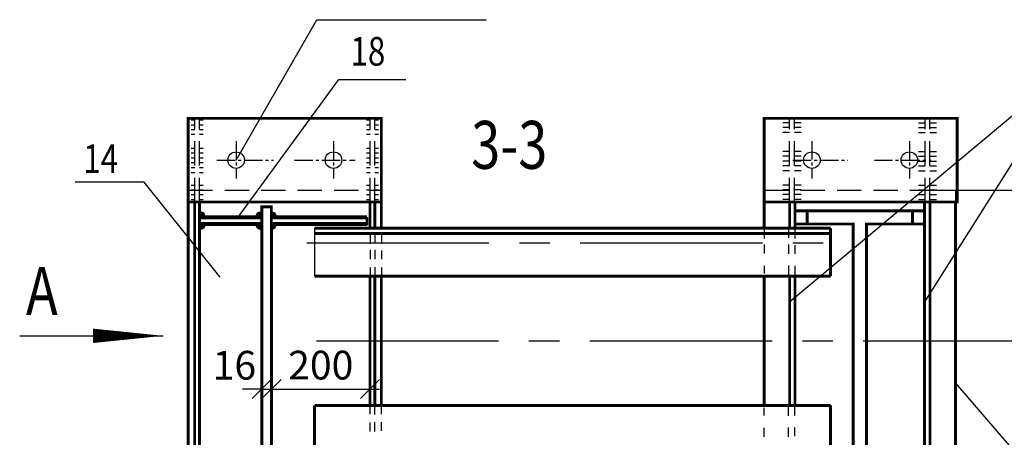
# Model space of a CAD drawing. Extents: x -23 to 1632, y -348 to 300.
# Drawn here: x 1467 to 1570, y -44 to -1 of the extents above; entities that cross this region are included whole.
import ezdxf

# ---------------------------------------------------------------- set-up
doc = ezdxf.new("R2010")
doc.units = 0
doc.header["$MEASUREMENT"] = 0
doc.linetypes.add('CENTER2', pattern=[28.575, 19.05, -3.175, 3.175, -3.175])
doc.linetypes.add('DASHED', pattern=[19.05, 12.7, -6.35])
doc.layers.get('0').update_dxf_attribs({"linetype": 'CONTINUOUS'})
doc.layers.get('DEFPOINTS').update_dxf_attribs({"linetype": 'CONTINUOUS'})
doc.layers.add('ОСИ', color=7, linetype='CONTINUOUS')
doc.styles.add('ROMANS', font='romans', dxfattribs={"width": 0.8})
doc.dimstyles.get("Standard").update_dxf_attribs({"dimscale": 100, "dimtxt": 300, "dimasz": 0, "dimexe": 200, "dimexo": 200, "dimgap": 150, "dimtad": 1, "dimdec": 1, "dimlfac": 100, "dimzin": 5, "dimdsep": 46, "dimtxsty": 'ROMANS', "dimtsz": 300, "dimcen": -300, "dimdle": 125, "dimclrd": 240, "dimclre": 240, "dimclrt": 240, "dimadec": 0, "dimazin": 0, "dimtfac": 0.75, "dimtdec": 1, "dimtix": 1, "dimtmove": 2, "dimatfit": 3, "dimfxl": 0, "dimtvp": 0.015, "dimtolj": 1, "dimtzin": 1, "dimarcsym": 0})

# ---------------------------------------------------------------- blocks, each defined once
blk = doc.blocks.new('_OBLIQUE')
at = {"color": 0, "linetype": 'ByBlock'}
blk.add_line((-0.5, -0.5), (0.5, 0.5), dxfattribs=at)
blk = doc.blocks.new('*D118')
at = {"layer": 'DEFPOINTS', "color": 0, "linetype": 'Continuous', "ltscale": 0.2}
for p in [(1565.16, -34.24), (1576.89, -34.24), (1565.16, -49.99)]:
    blk.add_point(p, dxfattribs=at)
at = {"layer": 'ОСИ', "color": 7, "linetype": 'Continuous', "lineweight": -2, "ltscale": 0.2}
for p, q in [((1576.89, -50.99), (1576.89, -33.24)), ((1565.16, -34.24), (1578.89, -34.24)), ((1565.16, -49.99), (1578.89, -49.99))]:
    blk.add_line(p, q, dxfattribs=at)
at = {"layer": 'ОСИ', "color": 7, "linetype": 'Continuous', "lineweight": -2, "ltscale": 0.2, "xscale": 2, "yscale": 2, "zscale": 2}
for p, rotation in [((1576.89, -34.24), 90), ((1576.89, -49.99), 270)]:
    blk.add_blockref('_OBLIQUE', p, dxfattribs=dict(at, rotation=rotation))
at = {"layer": 'ОСИ', "color": 7, "linetype": 'Continuous', "ltscale": 0.2, "insert": (1574.39, -42.12), "char_height": 3, "attachment_point": 5, "rotation": 90, "style": 'ROMANS'}
blk.add_mtext('\\A1;315', dxfattribs=at)
blk = doc.blocks.new('*D119')
at = {"layer": 'DEFPOINTS', "color": 0, "linetype": 'Continuous', "ltscale": 0.2}
for p in [(1565.16, -18.49), (1576.89, -18.49), (1565.16, -34.24)]:
    blk.add_point(p, dxfattribs=at)
at = {"layer": 'ОСИ', "color": 7, "linetype": 'Continuous', "lineweight": -2, "ltscale": 0.2}
for p, q in [((1576.89, -35.24), (1576.89, -17.49)), ((1565.16, -18.49), (1578.89, -18.49)), ((1565.16, -34.24), (1578.89, -34.24))]:
    blk.add_line(p, q, dxfattribs=at)
at = {"layer": 'ОСИ', "color": 7, "linetype": 'Continuous', "lineweight": -2, "ltscale": 0.2, "xscale": 2, "yscale": 2, "zscale": 2}
for p, rotation in [((1576.89, -18.49), 90), ((1576.89, -34.24), 270)]:
    blk.add_blockref('_OBLIQUE', p, dxfattribs=dict(at, rotation=rotation))
at = {"layer": 'ОСИ', "color": 7, "linetype": 'Continuous', "ltscale": 0.2, "insert": (1574.39, -26.37), "char_height": 3, "attachment_point": 5, "rotation": 90, "style": 'ROMANS'}
blk.add_mtext('\\A1;315', dxfattribs=at)
blk = doc.blocks.new('*D120')
at = {"layer": 'DEFPOINTS', "color": 0, "linetype": 'Continuous', "ltscale": 0.2}
for p in [(1565.16, -18.49), (1565.16, -49.99), (1583.32, -49.99)]:
    blk.add_point(p, dxfattribs=at)
at = {"layer": 'ОСИ', "color": 7, "linetype": 'Continuous', "lineweight": -2, "ltscale": 0.2}
for p, q in [((1583.32, -17.49), (1583.32, -50.99)), ((1565.16, -18.49), (1585.32, -18.49)), ((1565.16, -49.99), (1585.32, -49.99))]:
    blk.add_line(p, q, dxfattribs=at)
at = {"layer": 'ОСИ', "color": 7, "linetype": 'Continuous', "lineweight": -2, "ltscale": 0.2, "xscale": 2, "yscale": 2, "zscale": 2}
for p, rotation in [((1583.32, -18.49), 90), ((1583.32, -49.99), 270)]:
    blk.add_blockref('_OBLIQUE', p, dxfattribs=dict(at, rotation=rotation))
at = {"layer": 'ОСИ', "color": 7, "linetype": 'Continuous', "ltscale": 0.2, "insert": (1580.82, -34.24), "char_height": 3, "attachment_point": 5, "rotation": 90, "style": 'ROMANS'}
blk.add_mtext('\\A1;630', dxfattribs=at)

msp = doc.modelspace()

# ---------------------------------------------------------------- linework, layer by layer
at = {"layer": 'ОСИ', "color": 7, "linetype": 'Continuous'}
for p, q in [((1489.979, -15.367), (1498.433, -0.692)), ((1498.433, -0.692), (1516.106, -0.692)), ((1547.826, -30.16), (1577.668, -5.208)), ((1577.668, -5.208), (1561.933, -30.16)), ((1490.205, -21.342), (1500.7, -6.931)), ((1500.7, -6.931), (1507.728, -6.931)), ((1480.385, -17.663), (1473.155, -17.663)), ((1488.302, -27.605), (1480.385, -17.663)), ((1484.979, -18.492), (1484.979, -49.992)), ((1545.159, -22.482), (1545.159, -18.492)), ((1560.504, -18.492), (1565.159, -18.492)), ((1565.159, -18.492), (1565.159, -49.992)), ((1492.659, -20.242), (1493.659, -20.242)), ((1492.659, -48.242), (1492.659, -20.242)), ((1486.237, -20.901), (1486.322, -20.815)), ((1486.237, -20.91), (1486.331, -20.815)), ((1486.237, -20.918), (1486.34, -20.815)), ((1486.237, -20.883), (1486.304, -20.816)), ((1486.237, -20.892), (1486.313, -20.816)), ((1486.237, -20.927), (1486.349, -20.816)), ((1486.237, -20.936), (1486.357, -20.816)), ((1486.237, -20.874), (1486.294, -20.817)), ((1486.237, -20.945), (1486.365, -20.817)), ((1486.237, -20.865), (1486.284, -20.818)), ((1486.237, -20.954), (1486.373, -20.818)), ((1486.237, -20.963), (1486.381, -20.818)), ((1486.237, -20.857), (1486.274, -20.819)), ((1486.237, -20.971), (1486.389, -20.82)), ((1486.237, -20.848), (1486.264, -20.821)), ((1486.237, -20.98), (1486.397, -20.821)), ((1486.237, -20.989), (1486.404, -20.822)), ((1486.237, -20.839), (1486.253, -20.823)), ((1486.237, -20.998), (1486.412, -20.823)), ((1486.237, -20.83), (1486.242, -20.825)), ((1486.237, -21.007), (1486.419, -20.825)), ((1486.237, -21.016), (1486.426, -20.827)), ((1486.237, -21.024), (1486.433, -20.828)), ((1486.237, -21.033), (1486.44, -20.83)), ((1486.237, -21.042), (1486.447, -20.832)), ((1486.237, -21.051), (1486.454, -20.834)), ((1486.237, -21.06), (1486.46, -20.836)), ((1486.237, -21.069), (1486.467, -20.839)), ((1486.237, -21.078), (1486.473, -20.841)), ((1486.237, -21.086), (1486.48, -20.844)), ((1486.237, -21.095), (1486.486, -20.846)), ((1486.237, -21.104), (1486.492, -20.849)), ((1486.237, -21.113), (1486.499, -20.851)), ((1486.237, -21.122), (1486.505, -20.854)), ((1486.237, -21.131), (1486.511, -20.857)), ((1486.237, -21.139), (1486.516, -20.86)), ((1486.237, -21.148), (1486.522, -20.863)), ((1486.237, -21.157), (1486.528, -20.866)), ((1486.237, -21.166), (1486.534, -20.869)), ((1486.237, -21.175), (1486.539, -20.873)), ((1486.237, -21.184), (1486.545, -20.876)), ((1486.237, -21.192), (1486.55, -20.879)), ((1486.237, -21.201), (1486.555, -20.883)), ((1486.237, -21.21), (1486.561, -20.886)), ((1486.237, -21.219), (1486.566, -20.89)), ((1486.237, -21.228), (1486.571, -20.894)), ((1486.237, -21.237), (1486.576, -20.897)), ((1486.237, -21.245), (1486.581, -20.901)), ((1486.237, -21.254), (1486.586, -20.905)), ((1486.237, -21.263), (1486.591, -20.909)), ((1486.237, -21.272), (1486.596, -20.913)), ((1486.237, -21.281), (1486.601, -20.917)), ((1486.237, -21.29), (1486.605, -20.922)), ((1486.237, -21.298), (1486.61, -20.926)), ((1486.237, -21.307), (1486.614, -20.93)), ((1486.237, -21.316), (1486.619, -20.934)), ((1486.237, -21.325), (1486.623, -20.939)), ((1486.237, -21.334), (1486.627, -20.943)), ((1486.238, -21.342), (1486.632, -20.948)), ((1486.247, -21.342), (1486.636, -20.953)), ((1486.256, -21.342), (1486.64, -20.957)), ((1486.265, -21.342), (1486.644, -20.962)), ((1486.274, -21.342), (1486.648, -20.967)), ((1486.282, -21.342), (1486.652, -20.972)), ((1486.291, -21.342), (1486.656, -20.977)), ((1486.3, -21.342), (1486.66, -20.982)), ((1486.309, -21.342), (1486.663, -20.987)), ((1486.318, -21.342), (1486.667, -20.992)), ((1486.327, -21.342), (1486.67, -20.998)), ((1486.335, -21.342), (1486.674, -21.003)), ((1486.344, -21.342), (1486.677, -21.009)), ((1486.353, -21.342), (1486.681, -21.014)), ((1486.362, -21.342), (1486.684, -21.02)), ((1486.371, -21.342), (1486.687, -21.025)), ((1486.38, -21.342), (1486.69, -21.031)), ((1486.388, -21.342), (1486.693, -21.037)), ((1486.397, -21.342), (1486.696, -21.043)), ((1486.406, -21.342), (1486.699, -21.049)), ((1486.415, -21.342), (1486.702, -21.055)), ((1486.424, -21.342), (1486.705, -21.061)), ((1486.433, -21.342), (1486.707, -21.067)), ((1486.441, -21.342), (1486.71, -21.073)), ((1486.45, -21.342), (1486.712, -21.08)), ((1486.459, -21.342), (1486.714, -21.086)), ((1486.468, -21.342), (1486.717, -21.093)), ((1486.477, -21.342), (1486.719, -21.099)), ((1486.486, -21.342), (1486.721, -21.106)), ((1486.494, -21.342), (1486.723, -21.113)), ((1486.503, -21.342), (1486.725, -21.12)), ((1486.512, -21.342), (1486.727, -21.127)), ((1486.521, -21.342), (1486.728, -21.134)), ((1486.53, -21.342), (1486.73, -21.142)), ((1486.539, -21.342), (1486.731, -21.149)), ((1486.548, -21.342), (1486.733, -21.157)), ((1486.556, -21.342), (1486.734, -21.164)), ((1486.565, -21.342), (1486.735, -21.172)), ((1486.574, -21.342), (1486.736, -21.18)), ((1486.583, -21.342), (1486.736, -21.188)), ((1486.592, -21.342), (1486.737, -21.196)), ((1486.601, -21.342), (1486.737, -21.205)), ((1486.609, -21.342), (1486.738, -21.213)), ((1486.618, -21.342), (1486.738, -21.222)), ((1486.627, -21.342), (1486.738, -21.231)), ((1486.636, -21.342), (1486.737, -21.24)), ((1486.645, -21.342), (1486.737, -21.249)), ((1486.654, -21.342), (1486.736, -21.259)), ((1486.662, -21.342), (1486.735, -21.269)), ((1486.671, -21.342), (1486.734, -21.279)), ((1486.68, -21.342), (1486.732, -21.289)), ((1486.689, -21.342), (1486.73, -21.3)), ((1486.698, -21.342), (1486.728, -21.311)), ((1486.707, -21.342), (1486.725, -21.323)), ((1486.715, -21.342), (1486.722, -21.335)), ((1492.208, -21.342), (1492.079, -21.213)), ((1492.199, -21.342), (1492.079, -21.222)), ((1492.19, -21.342), (1492.079, -21.231)), ((1492.226, -21.342), (1492.08, -21.196)), ((1492.217, -21.342), (1492.08, -21.205)), ((1492.181, -21.342), (1492.08, -21.24)), ((1492.172, -21.342), (1492.08, -21.249)), ((1492.234, -21.342), (1492.081, -21.188)), ((1492.164, -21.342), (1492.081, -21.259)), ((1492.252, -21.342), (1492.082, -21.172)), ((1492.243, -21.342), (1492.082, -21.18)), ((1492.155, -21.342), (1492.082, -21.269)), ((1492.261, -21.342), (1492.083, -21.164)), ((1492.146, -21.342), (1492.083, -21.279)), ((1492.27, -21.342), (1492.085, -21.157)), ((1492.137, -21.342), (1492.085, -21.289)), ((1492.279, -21.342), (1492.086, -21.149)), ((1492.287, -21.342), (1492.087, -21.142)), ((1492.128, -21.342), (1492.087, -21.3)), ((1492.296, -21.342), (1492.089, -21.134)), ((1492.119, -21.342), (1492.089, -21.311)), ((1492.305, -21.342), (1492.091, -21.127)), ((1492.314, -21.342), (1492.092, -21.12)), ((1492.111, -21.342), (1492.092, -21.323)), ((1492.323, -21.342), (1492.094, -21.113)), ((1492.102, -21.342), (1492.095, -21.335)), ((1492.332, -21.342), (1492.096, -21.106)), ((1492.34, -21.342), (1492.098, -21.099)), ((1492.349, -21.342), (1492.1, -21.093)), ((1492.358, -21.342), (1492.103, -21.086)), ((1492.367, -21.342), (1492.105, -21.08)), ((1492.376, -21.342), (1492.108, -21.073)), ((1492.385, -21.342), (1492.11, -21.067)), ((1492.393, -21.342), (1492.113, -21.061)), ((1492.402, -21.342), (1492.115, -21.055)), ((1492.411, -21.342), (1492.118, -21.049)), ((1492.42, -21.342), (1492.121, -21.043)), ((1492.429, -21.342), (1492.124, -21.037)), ((1492.438, -21.342), (1492.127, -21.031)), ((1492.446, -21.342), (1492.13, -21.025)), ((1492.455, -21.342), (1492.133, -21.02)), ((1492.464, -21.342), (1492.137, -21.014)), ((1492.473, -21.342), (1492.14, -21.009)), ((1492.482, -21.342), (1492.143, -21.003)), ((1492.491, -21.342), (1492.147, -20.998)), ((1492.5, -21.342), (1492.15, -20.992)), ((1492.508, -21.342), (1492.154, -20.987)), ((1492.517, -21.342), (1492.158, -20.982)), ((1492.526, -21.342), (1492.161, -20.977)), ((1492.535, -21.342), (1492.165, -20.972)), ((1492.544, -21.342), (1492.169, -20.967)), ((1492.553, -21.342), (1492.173, -20.962)), ((1492.561, -21.342), (1492.177, -20.957)), ((1492.57, -21.342), (1492.181, -20.953)), ((1492.579, -21.342), (1492.186, -20.948)), ((1492.58, -21.334), (1492.19, -20.943)), ((1492.58, -21.325), (1492.194, -20.939)), ((1492.58, -21.316), (1492.198, -20.934)), ((1492.58, -21.307), (1492.203, -20.93)), ((1492.58, -21.298), (1492.207, -20.926)), ((1492.58, -21.29), (1492.212, -20.922)), ((1492.58, -21.281), (1492.217, -20.917)), ((1492.58, -21.272), (1492.221, -20.913)), ((1492.58, -21.263), (1492.226, -20.909)), ((1492.58, -21.254), (1492.231, -20.905)), ((1492.58, -21.245), (1492.236, -20.901)), ((1492.58, -21.237), (1492.241, -20.897)), ((1492.58, -21.228), (1492.246, -20.894)), ((1492.58, -21.219), (1492.251, -20.89)), ((1492.58, -21.21), (1492.256, -20.886)), ((1492.58, -21.201), (1492.262, -20.883)), ((1492.58, -21.192), (1492.267, -20.879)), ((1492.58, -21.184), (1492.273, -20.876)), ((1492.58, -21.175), (1492.278, -20.873)), ((1492.58, -21.166), (1492.284, -20.869)), ((1492.58, -21.157), (1492.289, -20.866)), ((1492.58, -21.148), (1492.295, -20.863)), ((1492.58, -21.139), (1492.301, -20.86)), ((1492.58, -21.131), (1492.307, -20.857)), ((1492.58, -21.122), (1492.313, -20.854)), ((1492.58, -21.113), (1492.319, -20.851)), ((1492.58, -21.104), (1492.325, -20.849)), ((1492.58, -21.095), (1492.331, -20.846)), ((1492.58, -21.086), (1492.337, -20.844)), ((1492.58, -21.078), (1492.344, -20.841)), ((1492.58, -21.069), (1492.35, -20.839)), ((1492.58, -21.06), (1492.357, -20.836)), ((1492.58, -21.051), (1492.363, -20.834)), ((1492.58, -21.042), (1492.37, -20.832)), ((1492.58, -21.033), (1492.377, -20.83)), ((1492.58, -21.024), (1492.384, -20.828)), ((1492.58, -21.016), (1492.391, -20.827)), ((1492.58, -21.007), (1492.398, -20.825)), ((1492.58, -20.998), (1492.406, -20.823)), ((1492.58, -20.989), (1492.413, -20.822)), ((1492.58, -20.98), (1492.421, -20.821)), ((1492.58, -20.971), (1492.428, -20.82)), ((1492.58, -20.963), (1492.436, -20.818)), ((1492.58, -20.954), (1492.444, -20.818)), ((1492.58, -20.945), (1492.452, -20.817)), ((1492.58, -20.936), (1492.46, -20.816)), ((1492.58, -20.927), (1492.469, -20.816)), ((1492.58, -20.918), (1492.477, -20.815)), ((1492.58, -20.91), (1492.486, -20.815)), ((1492.58, -20.901), (1492.495, -20.815)), ((1492.58, -20.892), (1492.504, -20.816)), ((1492.58, -20.883), (1492.513, -20.816)), ((1492.58, -20.874), (1492.523, -20.817)), ((1492.58, -20.865), (1492.533, -20.818)), ((1492.58, -20.857), (1492.543, -20.819)), ((1492.58, -20.848), (1492.553, -20.821)), ((1492.58, -20.839), (1492.564, -20.823)), ((1492.58, -20.83), (1492.575, -20.825)), ((1493.659, -20.901), (1493.744, -20.815)), ((1493.659, -20.91), (1493.753, -20.815)), ((1493.659, -20.918), (1493.762, -20.815)), ((1493.659, -20.883), (1493.725, -20.816)), ((1493.659, -20.892), (1493.735, -20.816)), ((1493.659, -20.927), (1493.77, -20.816)), ((1493.659, -20.936), (1493.779, -20.816)), ((1493.659, -20.874), (1493.716, -20.817)), ((1493.659, -20.945), (1493.787, -20.817)), ((1493.659, -20.865), (1493.706, -20.818)), ((1493.659, -20.954), (1493.795, -20.818)), ((1493.659, -20.963), (1493.803, -20.818)), ((1493.659, -20.857), (1493.696, -20.819)), ((1493.659, -20.971), (1493.811, -20.82)), ((1493.659, -20.848), (1493.685, -20.821)), ((1493.659, -20.98), (1493.818, -20.821)), ((1493.659, -20.989), (1493.826, -20.822)), ((1493.659, -20.839), (1493.675, -20.823)), ((1493.659, -20.998), (1493.833, -20.823)), ((1493.659, -20.83), (1493.663, -20.825)), ((1493.659, -21.007), (1493.84, -20.825)), ((1493.659, -21.016), (1493.848, -20.827)), ((1493.659, -21.024), (1493.855, -20.828)), ((1493.659, -21.033), (1493.862, -20.83)), ((1493.659, -21.042), (1493.869, -20.832)), ((1493.659, -21.051), (1493.875, -20.834)), ((1493.659, -21.06), (1493.882, -20.836)), ((1493.659, -21.069), (1493.889, -20.839)), ((1493.659, -21.078), (1493.895, -20.841)), ((1493.659, -21.086), (1493.901, -20.844)), ((1493.659, -21.095), (1493.908, -20.846)), ((1493.659, -21.104), (1493.914, -20.849)), ((1493.659, -21.113), (1493.92, -20.851)), ((1493.659, -21.122), (1493.926, -20.854)), ((1493.659, -21.131), (1493.932, -20.857)), ((1493.659, -21.139), (1493.938, -20.86)), ((1493.659, -21.148), (1493.944, -20.863)), ((1493.659, -21.157), (1493.95, -20.866)), ((1493.659, -21.166), (1493.955, -20.869)), ((1493.659, -21.175), (1493.961, -20.873)), ((1493.659, -21.184), (1493.966, -20.876)), ((1493.659, -21.192), (1493.972, -20.879)), ((1493.659, -21.201), (1493.977, -20.883)), ((1493.659, -21.21), (1493.982, -20.886)), ((1493.659, -21.219), (1493.988, -20.89)), ((1493.659, -21.228), (1493.993, -20.894)), ((1493.659, -21.237), (1493.998, -20.897)), ((1493.659, -21.245), (1494.003, -20.901)), ((1493.659, -21.254), (1494.008, -20.905)), ((1493.659, -21.263), (1494.013, -20.909)), ((1493.659, -21.272), (1494.017, -20.913)), ((1493.659, -21.281), (1494.022, -20.917)), ((1493.659, -21.29), (1494.027, -20.922)), ((1493.659, -21.298), (1494.031, -20.926)), ((1493.659, -21.307), (1494.036, -20.93)), ((1493.659, -21.316), (1494.04, -20.934)), ((1493.659, -21.325), (1494.045, -20.939)), ((1493.659, -21.334), (1494.049, -20.943)), ((1493.659, -21.342), (1503.659, -21.342)), ((1493.66, -21.342), (1494.053, -20.948)), ((1493.669, -21.342), (1494.057, -20.953)), ((1493.677, -21.342), (1494.062, -20.957)), ((1493.686, -21.342), (1494.066, -20.962)), ((1493.695, -21.342), (1494.07, -20.967)), ((1493.704, -21.342), (1494.073, -20.972)), ((1493.713, -21.342), (1494.077, -20.977)), ((1493.722, -21.342), (1494.081, -20.982)), ((1493.73, -21.342), (1494.085, -20.987)), ((1493.739, -21.342), (1494.088, -20.992)), ((1493.748, -21.342), (1494.092, -20.998)), ((1493.757, -21.342), (1494.095, -21.003)), ((1493.766, -21.342), (1494.099, -21.009)), ((1493.775, -21.342), (1494.102, -21.014)), ((1493.783, -21.342), (1494.105, -21.02)), ((1493.792, -21.342), (1494.109, -21.025)), ((1493.801, -21.342), (1494.112, -21.031)), ((1493.81, -21.342), (1494.115, -21.037)), ((1493.819, -21.342), (1494.118, -21.043)), ((1493.828, -21.342), (1494.121, -21.049)), ((1493.836, -21.342), (1494.123, -21.055)), ((1493.845, -21.342), (1494.126, -21.061)), ((1493.854, -21.342), (1494.129, -21.067)), ((1493.863, -21.342), (1494.131, -21.073)), ((1493.872, -21.342), (1494.134, -21.08)), ((1493.881, -21.342), (1494.136, -21.086)), ((1493.89, -21.342), (1494.138, -21.093)), ((1493.898, -21.342), (1494.14, -21.099)), ((1493.907, -21.342), (1494.143, -21.106)), ((1493.916, -21.342), (1494.145, -21.113)), ((1493.925, -21.342), (1494.146, -21.12)), ((1493.934, -21.342), (1494.148, -21.127)), ((1493.943, -21.342), (1494.15, -21.134)), ((1493.951, -21.342), (1494.151, -21.142)), ((1493.96, -21.342), (1494.153, -21.149)), ((1493.969, -21.342), (1494.154, -21.157)), ((1493.978, -21.342), (1494.155, -21.164)), ((1493.987, -21.342), (1494.156, -21.172)), ((1493.996, -21.342), (1494.157, -21.18)), ((1494.004, -21.342), (1494.158, -21.188)), ((1494.013, -21.342), (1494.159, -21.196)), ((1494.022, -21.342), (1494.159, -21.205)), ((1494.031, -21.342), (1494.159, -21.213)), ((1494.04, -21.342), (1494.159, -21.222)), ((1494.049, -21.342), (1494.159, -21.231)), ((1494.057, -21.342), (1494.159, -21.24)), ((1494.066, -21.342), (1494.159, -21.249)), ((1494.075, -21.342), (1494.158, -21.259)), ((1494.084, -21.342), (1494.157, -21.269)), ((1494.093, -21.342), (1494.155, -21.279)), ((1494.102, -21.342), (1494.154, -21.289)), ((1494.11, -21.342), (1494.152, -21.3)), ((1494.119, -21.342), (1494.149, -21.311)), ((1494.128, -21.342), (1494.147, -21.323)), ((1494.137, -21.342), (1494.143, -21.335)), ((1503.659, -21.342), (1503.659, -21.342)), ((1503.659, -21.342), (1503.659, -22.042)), ((1549.659, -22.042), (1549.659, -20.667)), ((1549.659, -20.667), (1560.659, -20.667)), ((1560.659, -20.667), (1560.659, -22.042)), ((1486.237, -22.027), (1486.627, -22.417)), ((1486.237, -22.036), (1486.623, -22.422)), ((1486.237, -22.045), (1486.619, -22.426)), ((1486.237, -22.053), (1486.614, -22.431)), ((1486.237, -22.062), (1486.61, -22.435)), ((1486.237, -22.071), (1486.605, -22.439)), ((1486.237, -22.08), (1486.601, -22.443)), ((1486.237, -22.089), (1486.596, -22.447)), ((1486.237, -22.098), (1486.591, -22.452)), ((1486.237, -22.106), (1486.586, -22.455)), ((1486.237, -22.115), (1486.581, -22.459)), ((1486.237, -22.124), (1486.576, -22.463)), ((1486.237, -22.133), (1486.571, -22.467)), ((1486.237, -22.142), (1486.566, -22.471)), ((1486.237, -22.151), (1486.561, -22.474)), ((1486.237, -22.159), (1486.555, -22.478)), ((1486.237, -22.168), (1486.55, -22.481)), ((1486.237, -22.177), (1486.545, -22.485)), ((1486.237, -22.186), (1486.539, -22.488)), ((1486.237, -22.195), (1486.534, -22.491)), ((1486.237, -22.204), (1486.528, -22.495)), ((1486.237, -22.212), (1486.522, -22.498)), ((1486.237, -22.221), (1486.516, -22.501)), ((1486.237, -22.23), (1486.511, -22.504)), ((1486.237, -22.239), (1486.505, -22.507)), ((1486.237, -22.248), (1486.499, -22.509)), ((1486.237, -22.257), (1486.492, -22.512)), ((1486.237, -22.265), (1486.486, -22.515)), ((1486.237, -22.274), (1486.48, -22.517)), ((1486.237, -22.283), (1486.473, -22.52)), ((1486.237, -22.292), (1486.467, -22.522)), ((1486.237, -22.301), (1486.46, -22.524)), ((1486.237, -22.31), (1486.454, -22.526)), ((1486.237, -22.319), (1486.447, -22.528)), ((1486.237, -22.327), (1486.44, -22.53)), ((1486.237, -22.336), (1486.433, -22.532)), ((1486.237, -22.345), (1486.426, -22.534)), ((1486.237, -22.354), (1486.419, -22.536)), ((1486.237, -22.363), (1486.412, -22.537)), ((1486.237, -22.372), (1486.404, -22.539)), ((1486.237, -22.38), (1486.397, -22.54)), ((1486.237, -22.389), (1486.389, -22.541)), ((1486.237, -22.398), (1486.381, -22.542)), ((1486.237, -22.407), (1486.373, -22.543)), ((1486.237, -22.416), (1486.365, -22.544)), ((1486.237, -22.425), (1486.357, -22.545)), ((1486.237, -22.433), (1486.349, -22.545)), ((1486.237, -22.442), (1486.34, -22.545)), ((1486.237, -22.451), (1486.331, -22.545)), ((1486.237, -22.46), (1486.322, -22.545)), ((1486.237, -22.469), (1486.313, -22.545)), ((1486.237, -22.478), (1486.304, -22.544)), ((1486.237, -22.486), (1486.294, -22.544)), ((1486.237, -22.495), (1486.284, -22.543)), ((1486.237, -22.504), (1486.274, -22.541)), ((1486.237, -22.513), (1486.264, -22.54)), ((1486.237, -22.522), (1486.253, -22.538)), ((1486.237, -22.531), (1486.242, -22.535)), ((1486.238, -22.019), (1486.632, -22.413)), ((1486.247, -22.019), (1486.636, -22.408)), ((1486.256, -22.019), (1486.64, -22.403)), ((1486.265, -22.019), (1486.644, -22.398)), ((1486.274, -22.019), (1486.648, -22.394)), ((1486.282, -22.019), (1486.652, -22.389)), ((1486.291, -22.019), (1486.656, -22.384)), ((1486.3, -22.019), (1486.66, -22.379)), ((1486.309, -22.019), (1486.663, -22.373)), ((1486.318, -22.019), (1486.667, -22.368)), ((1486.327, -22.019), (1486.67, -22.363)), ((1486.335, -22.019), (1486.674, -22.358)), ((1486.344, -22.019), (1486.677, -22.352)), ((1486.353, -22.019), (1486.681, -22.347)), ((1486.362, -22.019), (1486.684, -22.341)), ((1486.371, -22.019), (1486.687, -22.335)), ((1486.38, -22.019), (1486.69, -22.33)), ((1486.388, -22.019), (1486.693, -22.324)), ((1486.397, -22.019), (1486.696, -22.318)), ((1486.406, -22.019), (1486.699, -22.312)), ((1486.415, -22.019), (1486.702, -22.306)), ((1486.424, -22.019), (1486.705, -22.3)), ((1486.433, -22.019), (1486.707, -22.294)), ((1486.441, -22.019), (1486.71, -22.287)), ((1486.45, -22.019), (1486.712, -22.281)), ((1486.459, -22.019), (1486.714, -22.274)), ((1486.468, -22.019), (1486.717, -22.268)), ((1486.477, -22.019), (1486.719, -22.261)), ((1486.486, -22.019), (1486.721, -22.254)), ((1486.494, -22.019), (1486.723, -22.248)), ((1486.503, -22.019), (1486.725, -22.241)), ((1486.512, -22.019), (1486.727, -22.234)), ((1486.521, -22.019), (1486.728, -22.226)), ((1486.53, -22.019), (1486.73, -22.219)), ((1486.539, -22.019), (1486.731, -22.212)), ((1486.548, -22.019), (1486.733, -22.204)), ((1486.556, -22.019), (1486.734, -22.196)), ((1486.565, -22.019), (1486.735, -22.189)), ((1486.574, -22.019), (1486.736, -22.181)), ((1486.583, -22.019), (1486.736, -22.173)), ((1486.592, -22.019), (1486.737, -22.164)), ((1486.601, -22.019), (1486.737, -22.156)), ((1486.609, -22.019), (1486.738, -22.147)), ((1486.618, -22.019), (1486.738, -22.139)), ((1486.627, -22.019), (1486.738, -22.13)), ((1486.636, -22.019), (1486.737, -22.121)), ((1486.645, -22.019), (1486.737, -22.111)), ((1486.654, -22.019), (1486.736, -22.102)), ((1486.662, -22.019), (1486.735, -22.092)), ((1486.671, -22.019), (1486.734, -22.082)), ((1486.68, -22.019), (1486.732, -22.071)), ((1486.689, -22.019), (1486.73, -22.06)), ((1486.698, -22.019), (1486.728, -22.049)), ((1486.707, -22.019), (1486.725, -22.038)), ((1486.715, -22.019), (1486.722, -22.025)), ((1492.208, -22.019), (1492.079, -22.147)), ((1492.199, -22.019), (1492.079, -22.139)), ((1492.19, -22.019), (1492.079, -22.13)), ((1492.226, -22.019), (1492.08, -22.164)), ((1492.217, -22.019), (1492.08, -22.156)), ((1492.181, -22.019), (1492.08, -22.121)), ((1492.172, -22.019), (1492.08, -22.111)), ((1492.234, -22.019), (1492.081, -22.173)), ((1492.164, -22.019), (1492.081, -22.102)), ((1492.252, -22.019), (1492.082, -22.189)), ((1492.243, -22.019), (1492.082, -22.181)), ((1492.155, -22.019), (1492.082, -22.092)), ((1492.261, -22.019), (1492.083, -22.196)), ((1492.146, -22.019), (1492.083, -22.082)), ((1492.27, -22.019), (1492.085, -22.204)), ((1492.137, -22.019), (1492.085, -22.071)), ((1492.279, -22.019), (1492.086, -22.212)), ((1492.287, -22.019), (1492.087, -22.219)), ((1492.128, -22.019), (1492.087, -22.06)), ((1492.296, -22.019), (1492.089, -22.226)), ((1492.119, -22.019), (1492.089, -22.049)), ((1492.305, -22.019), (1492.091, -22.234)), ((1492.314, -22.019), (1492.092, -22.241)), ((1492.111, -22.019), (1492.092, -22.038)), ((1492.323, -22.019), (1492.094, -22.248)), ((1492.102, -22.019), (1492.095, -22.025)), ((1492.332, -22.019), (1492.096, -22.254)), ((1492.34, -22.019), (1492.098, -22.261)), ((1492.349, -22.019), (1492.1, -22.268)), ((1492.358, -22.019), (1492.103, -22.274)), ((1492.367, -22.019), (1492.105, -22.281)), ((1492.376, -22.019), (1492.108, -22.287)), ((1492.385, -22.019), (1492.11, -22.294)), ((1492.393, -22.019), (1492.113, -22.3)), ((1492.402, -22.019), (1492.115, -22.306)), ((1492.411, -22.019), (1492.118, -22.312)), ((1492.42, -22.019), (1492.121, -22.318)), ((1492.429, -22.019), (1492.124, -22.324)), ((1492.438, -22.019), (1492.127, -22.33)), ((1492.446, -22.019), (1492.13, -22.335)), ((1492.455, -22.019), (1492.133, -22.341)), ((1492.464, -22.019), (1492.137, -22.347)), ((1492.473, -22.019), (1492.14, -22.352)), ((1492.482, -22.019), (1492.143, -22.358)), ((1492.491, -22.019), (1492.147, -22.363)), ((1492.5, -22.019), (1492.15, -22.368)), ((1492.508, -22.019), (1492.154, -22.373)), ((1492.517, -22.019), (1492.158, -22.379)), ((1492.526, -22.019), (1492.161, -22.384)), ((1492.535, -22.019), (1492.165, -22.389)), ((1492.544, -22.019), (1492.169, -22.394)), ((1492.553, -22.019), (1492.173, -22.398)), ((1492.561, -22.019), (1492.177, -22.403)), ((1492.57, -22.019), (1492.181, -22.408)), ((1492.579, -22.019), (1492.186, -22.413)), ((1492.58, -22.027), (1492.19, -22.417)), ((1492.58, -22.036), (1492.194, -22.422)), ((1492.58, -22.045), (1492.198, -22.426)), ((1492.58, -22.053), (1492.203, -22.431)), ((1492.58, -22.062), (1492.207, -22.435)), ((1492.58, -22.071), (1492.212, -22.439)), ((1492.58, -22.08), (1492.217, -22.443)), ((1492.58, -22.089), (1492.221, -22.447)), ((1492.58, -22.098), (1492.226, -22.452)), ((1492.58, -22.106), (1492.231, -22.455)), ((1492.58, -22.115), (1492.236, -22.459)), ((1492.58, -22.124), (1492.241, -22.463)), ((1492.58, -22.133), (1492.246, -22.467)), ((1492.58, -22.142), (1492.251, -22.471)), ((1492.58, -22.151), (1492.256, -22.474)), ((1492.58, -22.159), (1492.262, -22.478)), ((1492.58, -22.168), (1492.267, -22.481)), ((1492.58, -22.177), (1492.273, -22.485)), ((1492.58, -22.186), (1492.278, -22.488)), ((1492.58, -22.195), (1492.284, -22.491)), ((1492.58, -22.204), (1492.289, -22.495)), ((1492.58, -22.212), (1492.295, -22.498)), ((1492.58, -22.221), (1492.301, -22.501)), ((1492.58, -22.23), (1492.307, -22.504)), ((1492.58, -22.239), (1492.313, -22.507)), ((1492.58, -22.248), (1492.319, -22.509)), ((1492.58, -22.257), (1492.325, -22.512)), ((1492.58, -22.265), (1492.331, -22.515)), ((1492.58, -22.274), (1492.337, -22.517)), ((1492.58, -22.283), (1492.344, -22.52)), ((1492.58, -22.292), (1492.35, -22.522)), ((1492.58, -22.301), (1492.357, -22.524)), ((1492.58, -22.31), (1492.363, -22.526)), ((1492.58, -22.319), (1492.37, -22.528)), ((1492.58, -22.327), (1492.377, -22.53)), ((1492.58, -22.336), (1492.384, -22.532)), ((1492.58, -22.345), (1492.391, -22.534)), ((1492.58, -22.354), (1492.398, -22.536)), ((1492.58, -22.363), (1492.406, -22.537)), ((1492.58, -22.372), (1492.413, -22.539)), ((1492.58, -22.38), (1492.421, -22.54)), ((1492.58, -22.389), (1492.428, -22.541)), ((1492.58, -22.398), (1492.436, -22.542)), ((1492.58, -22.407), (1492.444, -22.543)), ((1492.58, -22.416), (1492.452, -22.544)), ((1492.58, -22.425), (1492.46, -22.545)), ((1492.58, -22.433), (1492.469, -22.545)), ((1492.58, -22.442), (1492.477, -22.545)), ((1492.58, -22.451), (1492.486, -22.545)), ((1492.58, -22.46), (1492.495, -22.545)), ((1492.58, -22.469), (1492.504, -22.545)), ((1492.58, -22.478), (1492.513, -22.544)), ((1492.58, -22.486), (1492.523, -22.544)), ((1492.58, -22.495), (1492.533, -22.543)), ((1492.58, -22.504), (1492.543, -22.541)), ((1492.58, -22.513), (1492.553, -22.54)), ((1492.58, -22.522), (1492.564, -22.538)), ((1492.58, -22.531), (1492.575, -22.535)), ((1493.659, -22.027), (1494.049, -22.417)), ((1493.659, -22.036), (1494.045, -22.422)), ((1503.659, -22.042), (1493.659, -22.042)), ((1493.659, -22.045), (1494.04, -22.426)), ((1493.659, -22.053), (1494.036, -22.431)), ((1493.659, -22.062), (1494.031, -22.435)), ((1493.659, -22.071), (1494.027, -22.439)), ((1493.659, -22.08), (1494.022, -22.443)), ((1493.659, -22.089), (1494.017, -22.447)), ((1493.659, -22.098), (1494.013, -22.452)), ((1493.659, -22.106), (1494.008, -22.455)), ((1493.659, -22.115), (1494.003, -22.459)), ((1493.659, -22.124), (1493.998, -22.463)), ((1493.659, -22.133), (1493.993, -22.467)), ((1493.659, -22.142), (1493.988, -22.471)), ((1493.659, -22.151), (1493.982, -22.474)), ((1493.659, -22.159), (1493.977, -22.478)), ((1493.659, -22.168), (1493.972, -22.481)), ((1493.659, -22.177), (1493.966, -22.485)), ((1493.659, -22.186), (1493.961, -22.488)), ((1493.659, -22.195), (1493.955, -22.491)), ((1493.659, -22.204), (1493.95, -22.495)), ((1493.659, -22.212), (1493.944, -22.498)), ((1493.659, -22.221), (1493.938, -22.501)), ((1493.659, -22.23), (1493.932, -22.504)), ((1493.659, -22.239), (1493.926, -22.507)), ((1493.659, -22.248), (1493.92, -22.509)), ((1493.659, -22.257), (1493.914, -22.512)), ((1493.659, -22.265), (1493.908, -22.515)), ((1493.659, -22.274), (1493.901, -22.517)), ((1493.659, -22.283), (1493.895, -22.52)), ((1493.659, -22.292), (1493.889, -22.522)), ((1493.659, -22.301), (1493.882, -22.524)), ((1493.659, -22.31), (1493.875, -22.526)), ((1493.659, -22.319), (1493.869, -22.528)), ((1493.659, -22.327), (1493.862, -22.53)), ((1493.659, -22.336), (1493.855, -22.532)), ((1493.659, -22.345), (1493.848, -22.534)), ((1493.659, -22.354), (1493.84, -22.536)), ((1493.659, -22.363), (1493.833, -22.537)), ((1493.659, -22.372), (1493.826, -22.539)), ((1493.659, -22.38), (1493.818, -22.54)), ((1493.659, -22.389), (1493.811, -22.541)), ((1493.659, -22.398), (1493.803, -22.542)), ((1493.659, -22.407), (1493.795, -22.543)), ((1493.659, -22.416), (1493.787, -22.544)), ((1493.659, -22.425), (1493.779, -22.545)), ((1493.659, -22.433), (1493.77, -22.545)), ((1493.659, -22.442), (1493.762, -22.545)), ((1493.659, -22.451), (1493.753, -22.545)), ((1493.659, -22.46), (1493.744, -22.545)), ((1493.659, -22.469), (1493.735, -22.545)), ((1493.659, -22.478), (1493.725, -22.544)), ((1493.659, -22.486), (1493.716, -22.544)), ((1493.659, -22.495), (1493.706, -22.543)), ((1493.659, -22.504), (1493.696, -22.541)), ((1493.659, -22.513), (1493.685, -22.54)), ((1493.659, -22.522), (1493.675, -22.538)), ((1493.659, -22.531), (1493.663, -22.535)), ((1493.66, -22.019), (1494.053, -22.413)), ((1493.669, -22.019), (1494.057, -22.408)), ((1493.677, -22.019), (1494.062, -22.403)), ((1493.686, -22.019), (1494.066, -22.398)), ((1493.695, -22.019), (1494.07, -22.394)), ((1493.704, -22.019), (1494.073, -22.389)), ((1493.713, -22.019), (1494.077, -22.384)), ((1493.722, -22.019), (1494.081, -22.379)), ((1493.73, -22.019), (1494.085, -22.373)), ((1493.739, -22.019), (1494.088, -22.368)), ((1493.748, -22.019), (1494.092, -22.363)), ((1493.757, -22.019), (1494.095, -22.358)), ((1493.766, -22.019), (1494.099, -22.352)), ((1493.775, -22.019), (1494.102, -22.347)), ((1493.783, -22.019), (1494.105, -22.341)), ((1493.792, -22.019), (1494.109, -22.335)), ((1493.801, -22.019), (1494.112, -22.33)), ((1493.81, -22.019), (1494.115, -22.324)), ((1493.819, -22.019), (1494.118, -22.318)), ((1493.828, -22.019), (1494.121, -22.312)), ((1493.836, -22.019), (1494.123, -22.306)), ((1493.845, -22.019), (1494.126, -22.3)), ((1493.854, -22.019), (1494.129, -22.294)), ((1493.863, -22.019), (1494.131, -22.287)), ((1493.872, -22.019), (1494.134, -22.281)), ((1493.881, -22.019), (1494.136, -22.274)), ((1493.89, -22.019), (1494.138, -22.268)), ((1493.898, -22.019), (1494.14, -22.261)), ((1493.907, -22.019), (1494.143, -22.254)), ((1493.916, -22.019), (1494.145, -22.248)), ((1493.925, -22.019), (1494.146, -22.241)), ((1493.934, -22.019), (1494.148, -22.234)), ((1493.943, -22.019), (1494.15, -22.226)), ((1493.951, -22.019), (1494.151, -22.219)), ((1493.96, -22.019), (1494.153, -22.212)), ((1493.969, -22.019), (1494.154, -22.204)), ((1493.978, -22.019), (1494.155, -22.196)), ((1493.987, -22.019), (1494.156, -22.189)), ((1493.996, -22.019), (1494.157, -22.181)), ((1494.004, -22.019), (1494.158, -22.173)), ((1494.013, -22.019), (1494.159, -22.164)), ((1494.022, -22.019), (1494.159, -22.156)), ((1494.031, -22.019), (1494.159, -22.147)), ((1494.04, -22.019), (1494.159, -22.139)), ((1494.049, -22.019), (1494.159, -22.13)), ((1494.057, -22.019), (1494.159, -22.121)), ((1494.066, -22.019), (1494.159, -22.111)), ((1494.075, -22.019), (1494.158, -22.102)), ((1494.084, -22.019), (1494.157, -22.092)), ((1494.093, -22.019), (1494.155, -22.082)), ((1494.102, -22.019), (1494.154, -22.071)), ((1494.11, -22.019), (1494.152, -22.06)), ((1494.119, -22.019), (1494.149, -22.049)), ((1494.128, -22.019), (1494.147, -22.038)), ((1494.137, -22.019), (1494.143, -22.025)), ((1498.177, -22.482), (1498.177, -27.482)), ((1545.159, -22.482), (1545.159, -23.557)), ((1547.712, -22.482), (1547.712, -23.49)), ((1548.384, -22.482), (1548.384, -23.557)), ((1554.459, -22.042), (1549.659, -22.042)), ((1552.11, -22.482), (1552.11, -27.482)), ((1554.459, -22.042), (1554.459, -34.242)), ((1555.859, -22.042), (1555.859, -34.242)), ((1560.659, -22.042), (1555.859, -22.042)), ((1503.979, -23.04), (1503.979, -24.116)), ((1504.486, -23.04), (1504.486, -24.048)), ((1505.159, -23.04), (1505.159, -24.116)), ((1545.159, -24.197), (1545.159, -25.139)), ((1547.712, -24.197), (1547.712, -25.172)), ((1548.384, -24.264), (1548.384, -25.172)), ((1503.979, -24.755), (1503.979, -25.697)), ((1504.486, -24.755), (1504.486, -25.731)), ((1505.159, -24.822), (1505.159, -25.731)), ((1503.979, -26.572), (1503.979, -27.38)), ((1504.486, -26.539), (1504.486, -27.515)), ((1505.159, -26.572), (1505.159, -27.481)), ((1545.159, -26.421), (1545.159, -27.228)), ((1547.712, -26.387), (1547.712, -27.363)), ((1548.384, -26.421), (1548.384, -27.329)), ((1545.159, -41.001), (1545.159, -27.482)), ((1467.363, -33.724), (1482.363, -33.724)), ((1554.459, -46.442), (1554.459, -34.242)), ((1555.859, -46.442), (1555.859, -34.242)), ((1503.979, -39.284), (1503.979, -37.284)), ((1492.659, -38.929), (1492.659, -41.284)), ((1493.675, -38.929), (1493.675, -41.284)), ((1493.675, -38.929), (1493.675, -41.284)), ((1565.159, -38.655), (1581.521, -57.605)), ((1492.659, -39.284), (1490.659, -39.284)), ((1492.659, -39.284), (1493.675, -39.284)), ((1492.659, -39.284), (1493.675, -39.284)), ((1492.675, -39.284), (1504.979, -39.284)), ((1493.675, -39.284), (1495.675, -39.284)), ((1498.177, -46.001), (1498.177, -41.001)), ((1503.979, -41.911), (1503.979, -41.103)), ((1504.486, -41.944), (1504.486, -40.969)), ((1505.159, -41.911), (1505.159, -41.002)), ((1547.712, -42.096), (1547.712, -41.12)), ((1548.384, -42.063), (1548.384, -41.154)), ((1545.159, -42.063), (1545.159, -41.255)), ((1503.979, -43.728), (1503.979, -42.786)), ((1504.486, -43.728), (1504.486, -42.752)), ((1505.159, -43.661), (1505.159, -42.752)), ((1545.159, -44.287), (1545.159, -43.344)), ((1547.712, -44.287), (1547.712, -43.311)), ((1548.384, -44.219), (1548.384, -43.311))]:
    msp.add_line(p, q, dxfattribs=at)
at = {"layer": 'ОСИ', "color": 7, "linetype": 'CENTER2'}
for p, q in [((1485.651, -11.204), (1485.281, -11.204)), ((1486.529, -11.204), (1486.159, -11.204)), ((1503.979, -11.204), (1503.609, -11.204)), ((1504.856, -11.204), (1504.486, -11.204)), ((1485.651, -11.704), (1485.281, -11.704)), ((1485.651, -12.204), (1485.281, -12.204)), ((1486.529, -11.704), (1486.159, -11.704)), ((1486.529, -12.204), (1486.159, -12.204)), ((1503.979, -11.704), (1503.609, -11.704)), ((1503.979, -12.204), (1503.609, -12.204)), ((1504.856, -11.704), (1504.486, -11.704)), ((1504.856, -12.204), (1504.486, -12.204)), ((1485.651, -12.704), (1485.281, -12.704)), ((1486.529, -12.704), (1486.159, -12.704)), ((1503.979, -12.704), (1503.609, -12.704)), ((1504.856, -12.704), (1504.486, -12.704)), ((1485.651, -14.151), (1485.281, -14.151)), ((1486.529, -14.151), (1486.159, -14.151)), ((1503.979, -14.151), (1503.609, -14.151)), ((1504.856, -14.151), (1504.486, -14.151)), ((1485.651, -14.651), (1485.281, -14.651)), ((1485.651, -15.151), (1485.281, -15.151)), ((1486.529, -14.651), (1486.159, -14.651)), ((1486.529, -15.151), (1486.159, -15.151)), ((1503.979, -14.651), (1503.609, -14.651)), ((1503.979, -15.151), (1503.609, -15.151)), ((1504.856, -14.651), (1504.486, -14.651)), ((1504.856, -15.151), (1504.486, -15.151)), ((1485.651, -15.651), (1485.281, -15.651)), ((1485.651, -16.165), (1485.281, -16.165)), ((1486.529, -15.651), (1486.159, -15.651)), ((1486.529, -16.165), (1486.159, -16.165)), ((1503.979, -15.651), (1503.609, -15.651)), ((1503.979, -16.165), (1503.609, -16.165)), ((1504.856, -15.651), (1504.486, -15.651)), ((1504.856, -16.165), (1504.486, -16.165)), ((1485.651, -16.679), (1485.281, -16.679)), ((1486.529, -16.679), (1486.159, -16.679)), ((1503.979, -16.679), (1503.609, -16.679)), ((1504.856, -16.679), (1504.486, -16.679)), ((1485.651, -18.008), (1485.281, -18.008)), ((1485.651, -18.508), (1485.281, -18.508)), ((1486.529, -18.008), (1486.159, -18.008)), ((1486.529, -18.508), (1486.159, -18.508)), ((1503.979, -18.008), (1503.609, -18.008)), ((1503.979, -18.508), (1503.609, -18.508)), ((1504.856, -18.008), (1504.486, -18.008)), ((1504.856, -18.508), (1504.486, -18.508)), ((1485.651, -19.008), (1485.281, -19.008)), ((1485.651, -19.508), (1485.281, -19.508)), ((1486.529, -19.008), (1486.159, -19.008)), ((1486.529, -19.508), (1486.159, -19.508)), ((1503.979, -19.008), (1503.609, -19.008)), ((1503.979, -19.508), (1503.609, -19.508)), ((1504.856, -19.008), (1504.486, -19.008)), ((1504.856, -19.508), (1504.486, -19.508)), ((1497.355, -24.019), (1553.14, -24.019)), ((1498.365, -34.242), (1591.997, -34.242))]:
    msp.add_line(p, q, dxfattribs=at)
at = {"layer": 'ОСИ', "color": 7, "linetype": 'DASHED', "ltscale": 0.2}
for p, q in [((1485.651, -19.742), (1485.651, -10.992)), ((1486.159, -19.742), (1486.159, -10.992)), ((1503.979, -19.742), (1503.979, -10.992)), ((1504.486, -19.742), (1504.486, -10.992)), ((1547.826, -19.742), (1547.826, -10.992)), ((1548.333, -19.742), (1548.333, -10.992)), ((1561.984, -19.742), (1561.984, -10.992)), ((1562.492, -19.742), (1562.492, -10.992)), ((1484.979, -18.492), (1505.159, -18.492)), ((1545.159, -18.492), (1565.339, -18.492))]:
    msp.add_line(p, q, dxfattribs=at)
at = {"layer": 'ОСИ', "color": 7, "linetype": 'CENTER2', "ltscale": 0.2}
for p, q in [((1547.826, -11.467), (1547.126, -11.467)), ((1547.826, -11.967), (1547.126, -11.967)), ((1549.032, -11.467), (1548.333, -11.467)), ((1549.032, -11.967), (1548.333, -11.967)), ((1561.285, -11.467), (1561.984, -11.467)), ((1561.285, -11.967), (1561.984, -11.967)), ((1562.492, -11.467), (1563.191, -11.467)), ((1562.492, -11.967), (1563.191, -11.967)), ((1547.826, -12.467), (1547.126, -12.467)), ((1549.032, -12.467), (1548.333, -12.467)), ((1561.285, -12.467), (1561.984, -12.467)), ((1562.492, -12.467), (1563.191, -12.467)), ((1547.826, -14.467), (1547.126, -14.467)), ((1547.826, -14.967), (1547.126, -14.967)), ((1549.032, -14.467), (1548.333, -14.467)), ((1549.032, -14.967), (1548.333, -14.967)), ((1561.285, -14.467), (1561.984, -14.467)), ((1561.285, -14.967), (1561.984, -14.967)), ((1562.492, -14.467), (1563.191, -14.467)), ((1562.492, -14.967), (1563.191, -14.967)), ((1547.826, -15.467), (1547.126, -15.467)), ((1547.826, -15.967), (1547.126, -15.967)), ((1549.032, -15.467), (1548.333, -15.467)), ((1549.032, -15.967), (1548.333, -15.967)), ((1561.285, -15.467), (1561.984, -15.467)), ((1561.285, -15.967), (1561.984, -15.967)), ((1562.492, -15.467), (1563.191, -15.467)), ((1562.492, -15.967), (1563.191, -15.967)), ((1547.826, -16.467), (1547.126, -16.467)), ((1549.032, -16.467), (1548.333, -16.467)), ((1561.285, -16.467), (1561.984, -16.467)), ((1562.492, -16.467), (1563.191, -16.467)), ((1547.826, -17.967), (1547.126, -17.967)), ((1547.826, -18.467), (1547.126, -18.467)), ((1549.032, -17.967), (1548.333, -17.967)), ((1549.032, -18.467), (1548.333, -18.467)), ((1561.285, -17.967), (1561.984, -17.967)), ((1561.285, -18.467), (1561.984, -18.467)), ((1562.492, -17.967), (1563.191, -17.967)), ((1562.492, -18.467), (1563.191, -18.467)), ((1547.826, -18.967), (1547.126, -18.967)), ((1547.826, -19.467), (1547.126, -19.467)), ((1549.032, -18.967), (1548.333, -18.967)), ((1549.032, -19.467), (1548.333, -19.467)), ((1561.285, -18.967), (1561.984, -18.967)), ((1561.285, -19.467), (1561.984, -19.467)), ((1562.492, -18.967), (1563.191, -18.967)), ((1562.492, -19.467), (1563.191, -19.467))]:
    msp.add_line(p, q, dxfattribs=at)
at = {"layer": 'ОСИ', "color": 7, "linetype": 'CENTER2', "ltscale": 0.1}
for p, q in [((1489.979, -13.392), (1489.979, -17.276)), ((1500.159, -13.392), (1500.159, -17.276)), ((1550.159, -13.392), (1550.159, -17.276)), ((1560.339, -13.392), (1560.339, -17.276)), ((1487.979, -15.367), (1493.876, -15.367)), ((1496.099, -15.367), (1502.407, -15.367)), ((1548.159, -15.367), (1553.902, -15.367)), ((1556.681, -15.367), (1562.587, -15.367))]:
    msp.add_line(p, q, dxfattribs=at)
at = {"layer": 'ОСИ', "color": 7, "linetype": 'Continuous', "const_width": 0.3}
for points in [[(1484.979, -10.992), (1505.159, -10.992), (1505.159, -19.742), (1485.651, -19.742), (1484.979, -19.742), (1484.979, -10.992)], [(1545.159, -10.992), (1565.339, -10.992), (1565.339, -19.742), (1545.831, -19.742), (1545.159, -19.742), (1545.159, -10.992)], [(1484.979, -18.492), (1484.979, -49.992)], [(1505.159, -18.492), (1505.159, -22.482)], [(1545.159, -22.482), (1545.159, -18.492)], [(1485.651, -19.742), (1485.651, -48.742)], [(1486.159, -19.742), (1486.159, -48.742)], [(1503.659, -21.342), (1503.659, -22.042), (1493.675, -22.042), (1493.675, -46.458), (1503.659, -46.442), (1503.659, -47.142), (1493.671, -47.142), (1493.659, -48.242), (1492.659, -48.242), (1492.659, -20.512), (1492.659, -20.242), (1493.659, -20.242), (1493.659, -22.268)], [(1503.979, -19.742), (1503.979, -22.482)], [(1504.486, -19.742), (1504.486, -22.482)], [(1547.826, -22.482), (1547.826, -19.742)], [(1548.384, -22.482), (1548.384, -19.742)], [(1548.384, -20.667), (1560.659, -20.667), (1560.659, -22.042), (1555.859, -22.042), (1555.859, -46.442), (1560.659, -46.442), (1560.659, -47.817), (1549.659, -47.817), (1549.659, -46.442), (1554.459, -46.442), (1554.459, -22.042), (1548.384, -22.042)], [(1549.659, -20.667), (1549.659, -22.042)], [(1560.659, -20.667), (1561.92, -20.667)], [(1561.933, -48.742), (1561.933, -19.742)], [(1562.492, -48.742), (1562.492, -19.742)], [(1565.159, -19.742), (1565.159, -49.992)], [(1503.659, -21.342), (1493.605, -21.342)], [(1498.177, -22.482), (1552.11, -22.482)], [(1560.659, -22.042), (1561.92, -22.042)], [(1498.177, -23.04), (1552.11, -23.04)], [(1498.177, -27.482), (1552.11, -27.482)], [(1503.979, -27.482), (1503.979, -41.001)], [(1504.486, -27.482), (1504.486, -41.001)], [(1505.159, -27.482), (1505.159, -41.001)], [(1545.159, -41.001), (1545.159, -27.482)], [(1547.826, -41.001), (1547.826, -27.482)], [(1548.384, -41.001), (1548.384, -27.482)], [(1498.177, -41.001), (1552.11, -41.001)]]:
    msp.add_lwpolyline(points, dxfattribs=at)
at = {"layer": 'ОСИ', "color": 7, "linetype": 'Continuous', "ltscale": 0.2, "const_width": 0.4}
for points in [[(1492.659, -21.342), (1486.159, -21.342)], [(1503.659, -21.342), (1493.659, -21.342)], [(1492.659, -22.042), (1486.159, -22.042)], [(1503.659, -22.042), (1493.659, -22.042)]]:
    msp.add_lwpolyline(points, dxfattribs=at)
at = {"layer": 'ОСИ', "color": 7, "linetype": 'CENTER2', "const_width": 0.3}
for points in [[(1552.11, -22.482), (1552.11, -27.482)], [(1498.177, -41.001), (1498.177, -46.001)], [(1552.11, -41.001), (1552.11, -46.001)]]:
    msp.add_lwpolyline(points, dxfattribs=at)
at = {"layer": 'ОСИ', "color": 7, "linetype": 'CENTER2'}
msp.add_lwpolyline([(1482.363, -33.724, 0, 1.5, 0), (1475.029, -33.724, 1.5, 1.5, 0)], format="xyseb", dxfattribs=at)
at = {"layer": 'ОСИ', "color": 7, "linetype": 'Continuous'}
for centre in [(1489.979, -15.367), (1500.159, -15.367), (1550.159, -15.367), (1560.339, -15.367)]:
    msp.add_circle(centre, 0.863, dxfattribs=at)
for centre, start, end in [((1486.331, -21.222), 342.90768, 103.38387), ((1492.486, -21.222), 76.61613, 197.09232), ((1493.753, -21.222), 342.90768, 103.38387), ((1486.331, -22.139), 256.61613, 17.09232), ((1492.486, -22.139), 162.90768, 283.38387), ((1493.753, -22.139), 256.61613, 17.09232)]:
    msp.add_arc(centre, 0.407, start, end, dxfattribs=at)

# ---------------------------------------------------------------- block references
at = {"layer": 'ОСИ', "color": 7, "linetype": 'Continuous', "xscale": 2, "yscale": 2, "zscale": 2}
for p in [(1492.659, -39.284), (1503.979, -39.284)]:
    msp.add_blockref('_OBLIQUE', p, dxfattribs=at)
at = {"layer": 'ОСИ', "color": 7, "linetype": 'Continuous', "xscale": 2, "yscale": 2, "zscale": 2, "rotation": 180}
msp.add_blockref('_OBLIQUE', (1493.675, -39.284), dxfattribs=at)
msp.add_blockref('_OBLIQUE', (1493.675, -39.284), dxfattribs=at)

# ---------------------------------------------------------------- texts
at = {"layer": 'ОСИ', "color": 7, "linetype": 'Continuous', "style": 'ROMANS', "width": 0.8}
for s, height, p in [('18', 3, (1501.937, -5.493)), ('3-3', 5, (1514.554, -16.27)), ('14', 3, (1474.012, -16.715)), ('A', 5, (1468.02, -31.536))]:
    msp.add_text(s, height=height, dxfattribs=at).set_placement(p)
at = {"layer": 'ОСИ', "color": 7, "linetype": 'Continuous', "char_height": 3, "attachment_point": 5, "style": 'ROMANS'}
for s, insert in [('{\\fRomanS|b0|i0|c204|p2;16}', (1489.802, -36.798)), ('{\\fRomanS|b0|i0|c204|p2;200}', (1498.827, -36.784))]:
    msp.add_mtext(s, dxfattribs=dict(at, insert=insert))

# ---------------------------------------------------------------- dimensions: what is measured, and where the dimension line sits
at = {"layer": 'ОСИ', "color": 7, "linetype": 'Continuous'}
for base, p1, p2, picture, middle in [((1576.889, -18.492), (1565.159, -34.242), (1565.159, -18.492), '*D119', (1574.389, -26.367)), ((1583.321, -49.992), (1565.159, -18.492), (1565.159, -49.992), '*D120', (1580.821, -34.242)), ((1576.889, -34.242), (1565.159, -49.992), (1565.159, -34.242), '*D118', (1574.389, -42.117))]:
    dim = msp.add_linear_dim(base=base, p1=p1, p2=p2, angle=90, dimstyle='Standard', override={"dimscale": 1, "dimtxt": 3, "dimasz": 2, "dimexe": 2, "dimexo": 0, "dimgap": 1, "dimdec": 0, "dimlfac": 20, "dimzin": 1, "dimblk1": 'OBLIQUE', "dimblk2": 'OBLIQUE', "dimsah": 1, "dimtsz": 0, "dimcen": -3, "dimdle": 1, "dimclrd": 7, "dimclre": 7, "dimclrt": 7, "dimtfac": 0.666667, "dimtdec": 0, "dimtix": 0, "dimtmove": 1, "dimatfit": 2, "dimldrblk": 'OBLIQUE', "dimtvp": 0}, dxfattribs=at)
    dim.commit()
    dim.dimension.update_dxf_attribs({"geometry": picture, "text_midpoint": middle})

doc.saveas('drawing.dxf')
